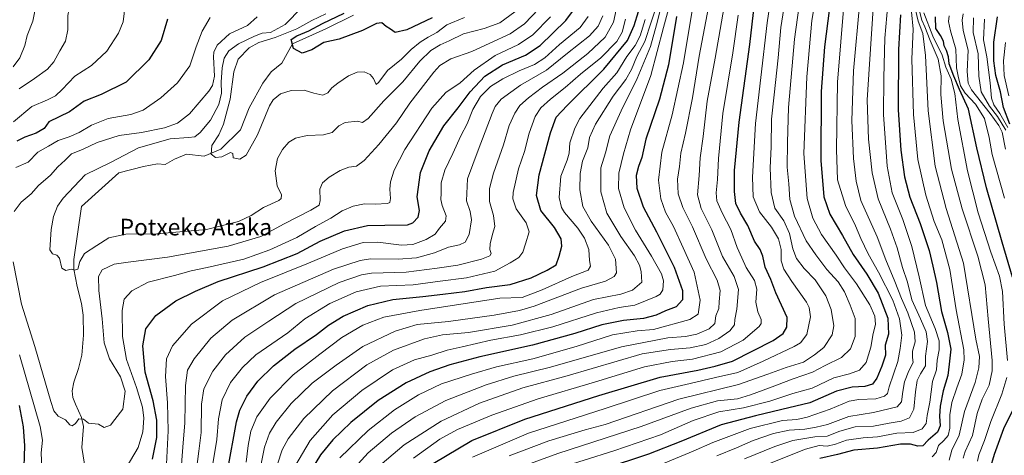
# Model space of a CAD drawing. Units: metres. Extents: x 644378 to 647835, y 4757713 to 4760099.
# Drawn here: x 646501 to 646974, y 4758886 to 4759095 of the extents above; entities that cross this region are included whole.
import ezdxf
from ezdxf.enums import TextEntityAlignment as Align

# ---------------------------------------------------------------- set-up
doc = ezdxf.new("R2010")
doc.units = ezdxf.units.M
doc.header["$MEASUREMENT"] = 0
for name, color, linetype, lineweight in [('Corriente natural lineal', 142, 'Continuous', 13), ('Curva de nivel maestra', 36, 'Continuous', 30), ('Curva de nivel normal', 36, 'Continuous', 0), ('Texto cartográfico', 19, 'Continuous', 0)]:
    doc.layers.add(name, color=color, linetype=linetype, lineweight=lineweight)
doc.styles.add('Arial', font='txt', dxfattribs={"height": 0.2})

# ---------------------------------------------------------------- blocks, each defined once
blk = doc.blocks.new('*U164')
at = {"layer": 'Curva de nivel normal', "color": 36, "linetype": 'Continuous', "lineweight": 0}
for points in [[(646499.54, 4759176.79, 910), (646508.38, 4759174.5, 910), (646512.09, 4759169.18, 910), (646516.78, 4759158.39, 910), (646520.68, 4759152.93, 910), (646522.38, 4759152.31, 910), (646521.18, 4759150.46, 910), (646520.33, 4759147.8, 910), (646520.85, 4759144.47, 910), (646522.14, 4759140.72, 910), (646522.72, 4759136.57, 910), (646523.79, 4759130.45, 910), (646525.4, 4759116.18, 910), (646525.38, 4759105.25, 910), (646523.94, 4759097.33, 910), (646523.96, 4759090.47, 910), (646522.84, 4759085.07, 910), (646520.16, 4759080.46, 910), (646517.2, 4759075.14, 910), (646514.18, 4759071.62, 910), (646507.93, 4759067.06, 910), (646500.58, 4759062.18, 910)], [(646578.22, 4758877.2, 910), (646579.29, 4758889.85, 910), (646580.13, 4758901.52, 910), (646580.47, 4758919.52, 910), (646581.53, 4758926.85, 910), (646584.64, 4758932.23, 910), (646592.72, 4758942.21, 910), (646602.99, 4758950.95, 910), (646623.32, 4758963.02, 910), (646651.72, 4758975.46, 910), (646664.46, 4758979.55, 910), (646669.42, 4758980.34, 910), (646682.84, 4758980.28, 910), (646691.52, 4758980.79, 910), (646700.32, 4758983.27, 910), (646706.99, 4758985.98, 910), (646712.32, 4758987.13, 910), (646715.01, 4758988.37, 910), (646716.96, 4758992.02, 910), (646718.08, 4758999.15, 910), (646717.4, 4759003.1, 910), (646715.57, 4759008.26, 910), (646716.17, 4759018.87, 910), (646721.18, 4759032.65, 910), (646727.94, 4759050.29, 910), (646729.4, 4759053.56, 910), (646732.32, 4759057.12, 910), (646741.66, 4759063.9, 910), (646754.04, 4759071.18, 910), (646764.14, 4759079.22, 910), (646774.84, 4759087.68, 910), (646779, 4759092.22, 910), (646781.21, 4759097.24, 910)]]:
    blk.add_polyline3d(points, dxfattribs=at)
blk = doc.blocks.new('*U165')
at = {"layer": 'Curva de nivel normal', "color": 36, "linetype": 'Continuous', "lineweight": 0}
blk.add_polyline3d([(646655.32, 4758872.72, 960), (646668.43, 4758887.04, 960), (646679.64, 4758896.6, 960), (646690.89, 4758904.31, 960), (646705.68, 4758912.19, 960), (646725.04, 4758919.83, 960), (646738.39, 4758923.86, 960), (646755.96, 4758928.32, 960), (646790.16, 4758938, 960), (646812.46, 4758942.44, 960), (646820.86, 4758943.09, 960), (646826.33, 4758944.18, 960), (646832.25, 4758946.66, 960), (646835.06, 4758949.2, 960), (646835.58, 4758952.93, 960), (646836.96, 4758956.54, 960), (646837.18, 4758959.69, 960), (646837.66, 4758965.2, 960), (646836.22, 4758970.04, 960), (646830.9, 4758980.42, 960), (646824.32, 4758995.84, 960), (646819.71, 4759005.02, 960), (646817.35, 4759011.68, 960), (646817.05, 4759018.62, 960), (646818.02, 4759024.85, 960), (646818.76, 4759031.18, 960), (646820.94, 4759040.85, 960), (646824.23, 4759057.75, 960), (646827.52, 4759077.8, 960), (646833.89, 4759111.62, 960)], dxfattribs=at)
blk = doc.blocks.new('*U170')
at = {"layer": 'Curva de nivel normal', "color": 36, "linetype": 'Continuous', "lineweight": 0}
blk.add_polyline3d([(646671.93, 4758879.18, 965), (646685.65, 4758890.85, 965), (646703.39, 4758902.22, 965), (646721.92, 4758911.01, 965), (646742.68, 4758918.32, 965), (646764.1, 4758924.06, 965), (646800.1, 4758934.72, 965), (646813.71, 4758936.78, 965), (646823.21, 4758937.49, 965), (646830.71, 4758939.2, 965), (646836.99, 4758941.99, 965), (646842.3, 4758945.74, 965), (646844.43, 4758948.6, 965), (646844.63, 4758951.16, 965), (646845.65, 4758956.19, 965), (646846.48, 4758965.55, 965), (646844.38, 4758971.86, 965), (646838.69, 4758981.52, 965), (646833.56, 4758994.3, 965), (646828.49, 4759004.54, 965), (646826.75, 4759011.14, 965), (646827.52, 4759020.39, 965), (646827.96, 4759028.92, 965), (646829.38, 4759039.13, 965), (646831.4, 4759056.26, 965), (646835.16, 4759076.9, 965), (646840.7, 4759108.36, 965)], dxfattribs=at)
blk = doc.blocks.new('*U175')
at = {"layer": 'Curva de nivel normal', "color": 36, "linetype": 'Continuous', "lineweight": 0}
blk.add_polyline3d([(646757.92, 4758879.07, 995), (646786.5, 4758887.98, 995), (646808.87, 4758895.73, 995), (646824.62, 4758902.56, 995), (646836.94, 4758906.8, 995), (646848.81, 4758908.75, 995), (646861.51, 4758911.94, 995), (646872.52, 4758915.67, 995), (646881.82, 4758918.13, 995), (646892.24, 4758923.06, 995), (646899.81, 4758925.01, 995), (646904.66, 4758926.78, 995), (646907.74, 4758930.55, 995), (646909.97, 4758937.83, 995), (646911.13, 4758944.39, 995), (646912.27, 4758948.85, 995), (646912, 4758952.85, 995), (646909.52, 4758958.22, 995), (646903.2, 4758968.31, 995), (646897.43, 4758976.08, 995), (646893.37, 4758982.15, 995), (646886.39, 4758992.01, 995), (646882.12, 4758999.89, 995), (646879.49, 4759009.35, 995), (646877.89, 4759031.07, 995), (646879.19, 4759067.89, 995), (646881.69, 4759095.06, 995), (646884.27, 4759110.4, 995)], dxfattribs=at)
blk = doc.blocks.new('*U176')
at = {"layer": 'Curva de nivel normal', "color": 36, "linetype": 'Continuous', "lineweight": 0}
blk.add_polyline3d([(646810.94, 4759108.82, 940), (646806.92, 4759092.94, 940), (646804.02, 4759082.56, 940), (646797.76, 4759067.11, 940), (646789.94, 4759051.52, 940), (646784.6, 4759039.52, 940), (646782.44, 4759031.29, 940), (646780.22, 4759024.11, 940), (646780.23, 4759012.57, 940), (646783.05, 4759002.34, 940), (646789.85, 4758991.18, 940), (646796.42, 4758981.88, 940), (646798.88, 4758977.3, 940), (646799.57, 4758974.21, 940), (646799.9, 4758969.18, 940), (646795.47, 4758965.26, 940), (646789.86, 4758963.38, 940), (646776.62, 4758960.75, 940), (646756.42, 4758953.65, 940), (646737.62, 4758948.48, 940), (646716.62, 4758944.94, 940), (646704.02, 4758943.86, 940), (646695.46, 4758941.94, 940), (646680.47, 4758936.44, 940), (646667.71, 4758929.42, 940), (646651.28, 4758916.85, 940), (646637.41, 4758903.52, 940), (646629.93, 4758893.85, 940), (646626.99, 4758888.52, 940), (646624.69, 4758881.64, 940)], dxfattribs=at)
blk = doc.blocks.new('*U177')
at = {"layer": 'Curva de nivel normal', "color": 36, "linetype": 'Continuous', "lineweight": 0}
blk.add_polyline3d([(646633.05, 4758880.54, 945), (646640.44, 4758893.06, 945), (646651.44, 4758905.4, 945), (646665.32, 4758917.08, 945), (646679.99, 4758926.94, 945), (646690.66, 4758931.83, 945), (646698.97, 4758934.11, 945), (646706.34, 4758936.38, 945), (646713.47, 4758938, 945), (646727.38, 4758941.24, 945), (646741.63, 4758943.78, 945), (646757.12, 4758947.6, 945), (646778.07, 4758954.41, 945), (646789.02, 4758957, 945), (646796.5, 4758958.06, 945), (646806.76, 4758962.22, 945), (646808.67, 4758963.35, 945), (646810.07, 4758965.44, 945), (646810.42, 4758969.73, 945), (646809.34, 4758973.14, 945), (646804.64, 4758981.69, 945), (646796.93, 4758994.18, 945), (646791.38, 4759004.85, 945), (646788.76, 4759014.18, 945), (646788.91, 4759021.6, 945), (646791.17, 4759030.8, 945), (646794.55, 4759042.41, 945), (646804.27, 4759068.51, 945), (646810.27, 4759091.62, 945), (646812.78, 4759100.52, 945)], dxfattribs=at)
blk = doc.blocks.new('*U179')
at = {"layer": 'Curva de nivel normal', "color": 36, "linetype": 'Continuous', "lineweight": 0}
blk.add_polyline3d([(646616.22, 4758878.49, 935), (646618.56, 4758889.74, 935), (646620.9, 4758896.52, 935), (646624.16, 4758901.84, 935), (646631.4, 4758910.8, 935), (646641.43, 4758920.52, 935), (646652.96, 4758929.21, 935), (646665.77, 4758938.27, 935), (646681.27, 4758945.62, 935), (646691.98, 4758948.83, 935), (646706.99, 4758950.23, 935), (646728.91, 4758953.24, 935), (646741.17, 4758955.55, 935), (646748.19, 4758957.68, 935), (646770.95, 4758966.23, 935), (646782.51, 4758969.69, 935), (646786.62, 4758971.91, 935), (646787.76, 4758973.6, 935), (646787.35, 4758980.25, 935), (646783.86, 4758986.99, 935), (646775.63, 4758998.42, 935), (646771.62, 4759005.54, 935), (646770.17, 4759013.63, 935), (646770.26, 4759021.45, 935), (646771.45, 4759027.29, 935), (646773.9, 4759033.81, 935), (646774.85, 4759038.76, 935), (646777.67, 4759045.1, 935), (646786.18, 4759058.57, 935), (646792.31, 4759066.66, 935), (646794.93, 4759071.38, 935), (646797.47, 4759077.72, 935), (646801.43, 4759084.98, 935), (646804.4, 4759094.18, 935), (646808.59, 4759106.63, 935)], dxfattribs=at)
blk = doc.blocks.new('*U183')
at = {"layer": 'Curva de nivel normal', "color": 36, "linetype": 'Continuous', "lineweight": 0}
for points in [[(646500.64, 4759146.13, 915), (646505.12, 4759130.26, 915), (646508.02, 4759111.88, 915), (646508.33, 4759100.22, 915), (646507.14, 4759094.62, 915), (646504.44, 4759087.74, 915), (646503.26, 4759082.92, 915), (646500.92, 4759077.06, 915), (646497.6, 4759072.78, 915)], [(646585.73, 4758877.85, 915), (646587.01, 4758887.85, 915), (646588.03, 4758896.85, 915), (646588.2, 4758910.52, 915), (646589.4, 4758917.85, 915), (646593.69, 4758926.37, 915), (646599.69, 4758934.26, 915), (646609.04, 4758942.63, 915), (646620.58, 4758950.43, 915), (646633.6, 4758958.82, 915), (646654.45, 4758969.06, 915), (646665.09, 4758972.7, 915), (646669.94, 4758973.45, 915), (646686.66, 4758974.02, 915), (646701.54, 4758975.95, 915), (646711.53, 4758977.39, 915), (646722.88, 4758980.16, 915), (646726.8, 4758981.76, 915), (646727.5, 4758983.01, 915), (646726.91, 4758984.85, 915), (646726.96, 4758987.52, 915), (646728.11, 4758992.27, 915), (646729.2, 4758995.88, 915), (646728.63, 4759001.15, 915), (646726.7, 4759007.9, 915), (646726.67, 4759014.2, 915), (646728.54, 4759021.5, 915), (646733.5, 4759035.28, 915), (646736.22, 4759044.52, 915), (646738.82, 4759050.43, 915), (646741.32, 4759054.15, 915), (646745.46, 4759057.84, 915), (646752.24, 4759062.96, 915), (646761.88, 4759069.67, 915), (646774, 4759079.14, 915), (646782.23, 4759086.98, 915), (646786.32, 4759094.2, 915), (646787.6, 4759100.13, 915)]]:
    blk.add_polyline3d(points, dxfattribs=at)
blk = doc.blocks.new('*U188')
at = {"layer": 'Curva de nivel normal', "color": 36, "linetype": 'Continuous', "lineweight": 0}
blk.add_polyline3d([(646718.59, 4758884.98, 980), (646745.38, 4758896.55, 980), (646782.23, 4758908.33, 980), (646808.65, 4758917.04, 980), (646823.11, 4758920.46, 980), (646835.32, 4758923.24, 980), (646846.14, 4758925.63, 980), (646858.26, 4758931.13, 980), (646873.17, 4758938.17, 980), (646876.24, 4758940.02, 980), (646879.34, 4758943.95, 980), (646881.08, 4758952.48, 980), (646880.39, 4758957.01, 980), (646879.05, 4758959.53, 980), (646872.07, 4758969.41, 980), (646868.28, 4758975.48, 980), (646866.98, 4758979.38, 980), (646866.9, 4758984.81, 980), (646865.69, 4758989.96, 980), (646862.28, 4758995.64, 980), (646856.47, 4759002.92, 980), (646853.45, 4759010.17, 980), (646853.18, 4759019.7, 980), (646854.66, 4759045.52, 980), (646857.2, 4759067.51, 980), (646860.16, 4759093.87, 980), (646862.5, 4759109.18, 980)], dxfattribs=at)
blk = doc.blocks.new('*U194')
at = {"layer": 'Curva de nivel normal', "color": 36, "linetype": 'Continuous', "lineweight": 0}
for points in [[(646497.37, 4759185.5, 905), (646505.05, 4759185.92, 905), (646518.83, 4759187.9, 905), (646522.02, 4759187.61, 905), (646525.91, 4759184.8, 905), (646529.84, 4759176.97, 905), (646533.12, 4759166.4, 905), (646541.23, 4759142.74, 905), (646545.12, 4759129.86, 905), (646548.65, 4759117.9, 905), (646550.4, 4759107.88, 905), (646551.06, 4759098.43, 905), (646550.6, 4759094.31, 905), (646548.3, 4759088.86, 905), (646542.76, 4759080.28, 905), (646535.39, 4759073.34, 905), (646527.36, 4759068.18, 905), (646521.26, 4759061.85, 905), (646518.09, 4759058.84, 905), (646514.2, 4759056.83, 905), (646506.66, 4759053.56, 905), (646497.84, 4759046.2, 905)], [(646571.37, 4758881.66, 905), (646572.16, 4758897.57, 905), (646571.84, 4758911.18, 905), (646570.87, 4758923.85, 905), (646571.34, 4758932.26, 905), (646574.26, 4758938.5, 905), (646583.49, 4758948.93, 905), (646598.38, 4758960.14, 905), (646616.63, 4758969, 905), (646639.74, 4758978.31, 905), (646656.09, 4758985.19, 905), (646665.99, 4758988.26, 905), (646672.94, 4758988.43, 905), (646684.46, 4758986.98, 905), (646689.89, 4758987.26, 905), (646696.31, 4758989.74, 905), (646700.53, 4758992.2, 905), (646702.67, 4758995.06, 905), (646705.47, 4758998.42, 905), (646705.86, 4759001.12, 905), (646703.97, 4759006.08, 905), (646703.35, 4759008.95, 905), (646703.43, 4759011.91, 905), (646703.38, 4759016.91, 905), (646705.18, 4759023.02, 905), (646709.03, 4759031.06, 905), (646712.84, 4759039.5, 905), (646715.9, 4759045.34, 905), (646718.68, 4759052.16, 905), (646722.44, 4759058.52, 905), (646727.13, 4759063.22, 905), (646733.03, 4759066.97, 905), (646740.92, 4759070.81, 905), (646748.32, 4759073.88, 905), (646753.36, 4759077.02, 905), (646760.34, 4759083.43, 905), (646770.31, 4759091.68, 905), (646774.18, 4759096.85, 905)]]:
    blk.add_polyline3d(points, dxfattribs=at)
blk = doc.blocks.new('*U197')
at = {"layer": 'Curva de nivel normal', "color": 36, "linetype": 'Continuous', "lineweight": 0}
blk.add_polyline3d([(646690.2, 4758884.52, 970), (646702.8, 4758893.59, 970), (646711.28, 4758898.21, 970), (646727.88, 4758905.18, 970), (646750.16, 4758913.02, 970), (646777.24, 4758920.99, 970), (646801.24, 4758928.38, 970), (646814.44, 4758931.01, 970), (646824.32, 4758932.12, 970), (646837.95, 4758935.68, 970), (646848.63, 4758941.28, 970), (646856.31, 4758947.85, 970), (646857.34, 4758949.23, 970), (646857.36, 4758951.18, 970), (646855.66, 4758954.85, 970), (646854.77, 4758959.52, 970), (646855.15, 4758965.86, 970), (646854.14, 4758969.89, 970), (646850.07, 4758976.19, 970), (646847.94, 4758980.85, 970), (646845.8, 4758985.86, 970), (646842.69, 4758994.54, 970), (646838.53, 4759002.52, 970), (646836.02, 4759008.25, 970), (646835.64, 4759012.06, 970), (646836.39, 4759018.59, 970), (646836.76, 4759028.62, 970), (646838.94, 4759050.21, 970), (646843.71, 4759079.38, 970), (646846.19, 4759097.52, 970)], dxfattribs=at)
blk = doc.blocks.new('*U199')
at = {"layer": 'Curva de nivel normal', "color": 36, "linetype": 'Continuous', "lineweight": 0}
blk.add_polyline3d([(646810.32, 4758881.93, 1005), (646824.66, 4758887.9, 1005), (646833.99, 4758892.1, 1005), (646852.04, 4758898.79, 1005), (646867.54, 4758902.56, 1005), (646874.49, 4758903.12, 1005), (646879.44, 4758904.19, 1005), (646890.44, 4758908.06, 1005), (646899.66, 4758911.91, 1005), (646904.23, 4758912.79, 1005), (646912.51, 4758913.04, 1005), (646916.55, 4758914.36, 1005), (646918.02, 4758915.68, 1005), (646918.87, 4758918.85, 1005), (646923.01, 4758931.02, 1005), (646924.15, 4758937.25, 1005), (646924.91, 4758943.62, 1005), (646923.84, 4758951.59, 1005), (646920.61, 4758960.49, 1005), (646913.73, 4758974.02, 1005), (646908.8, 4758982.8, 1005), (646905.25, 4758990.11, 1005), (646902.67, 4758996.2, 1005), (646897.8, 4759006, 1005), (646893.99, 4759018.4, 1005), (646893.53, 4759032.9, 1005), (646894.01, 4759065.41, 1005), (646897.29, 4759104.15, 1005)], dxfattribs=at)
blk = doc.blocks.new('*U201')
at = {"layer": 'Curva de nivel normal', "color": 36, "linetype": 'Continuous', "lineweight": 0}
blk.add_polyline3d([(646592.9, 4758876.91, 920), (646595.53, 4758893.54, 920), (646596.35, 4758903.36, 920), (646598.12, 4758912.52, 920), (646602.24, 4758920.85, 920), (646607.89, 4758928.18, 920), (646614.28, 4758934.18, 920), (646629.68, 4758944.85, 920), (646637.97, 4758951.46, 920), (646649.99, 4758958.83, 920), (646662.66, 4758964.56, 920), (646674.32, 4758967.21, 920), (646689.99, 4758967.85, 920), (646702.99, 4758969.58, 920), (646715.66, 4758971.16, 920), (646729.32, 4758974.44, 920), (646736.68, 4758978.44, 920), (646740.75, 4758980.96, 920), (646742.78, 4758983.61, 920), (646743.94, 4758987.51, 920), (646745.7, 4758993.4, 920), (646744.37, 4758997.69, 920), (646739.56, 4759004.36, 920), (646737.98, 4759009.25, 920), (646738.04, 4759012.28, 920), (646740.62, 4759023.66, 920), (646743.44, 4759031.94, 920), (646745.74, 4759040.8, 920), (646748.71, 4759048.9, 920), (646751.3, 4759053.03, 920), (646755.99, 4759057.18, 920), (646763.09, 4759062.85, 920), (646770.48, 4759069.18, 920), (646780.26, 4759077.03, 920), (646787.87, 4759084.9, 920), (646790.54, 4759089.36, 920), (646792.01, 4759095.58, 920)], dxfattribs=at)
blk = doc.blocks.new('*U205')
at = {"layer": 'Curva de nivel normal', "color": 36, "linetype": 'Continuous', "lineweight": 0}
for points in [[(646592.34, 4759096.52, 895), (646588.47, 4759089.9, 895), (646585.58, 4759082.36, 895), (646582.58, 4759073.17, 895), (646576.7, 4759064.94, 895), (646568.66, 4759057.79, 895), (646560.16, 4759051.94, 895), (646554.23, 4759049.78, 895), (646543.38, 4759047.9, 895), (646535.27, 4759044.72, 895), (646529.34, 4759041.18, 895), (646524.66, 4759039.07, 895), (646519.32, 4759037.26, 895), (646514.66, 4759034.59, 895), (646509.49, 4759031.72, 895), (646504.84, 4759026.85, 895), (646499.03, 4759024.24, 895)], [(646500.64, 4758934.22, 895), (646510.66, 4758899.69, 895), (646511.8, 4758893.22, 895), (646511.15, 4758887.01, 895), (646511.47, 4758879.85, 895)], [(646551.98, 4758879.85, 895), (646557.79, 4758889.67, 895), (646559.95, 4758897.11, 895), (646560.44, 4758903.79, 895), (646559.84, 4758909.04, 895), (646556.97, 4758918.5, 895), (646552.1, 4758931.96, 895), (646550.23, 4758943.09, 895), (646550.02, 4758955.6, 895), (646551.1, 4758960.99, 895), (646554.7, 4758964.92, 895), (646562.51, 4758969.07, 895), (646575.32, 4758972.37, 895), (646583.32, 4758974.65, 895), (646590.99, 4758976.16, 895), (646608.54, 4758980.21, 895), (646621.14, 4758984.68, 895), (646634.05, 4758990.66, 895), (646643, 4758995.92, 895), (646650.46, 4758999.9, 895), (646655.85, 4759003.4, 895), (646661.12, 4759005.76, 895), (646666.66, 4759006.78, 895), (646671.66, 4759006.59, 895), (646677.72, 4759007, 895), (646678.73, 4759007.51, 895), (646679.17, 4759009.41, 895), (646678.75, 4759013.89, 895), (646679.17, 4759017.44, 895), (646680.89, 4759022.94, 895), (646686.02, 4759032.88, 895), (646698.92, 4759052.84, 895), (646705.7, 4759060.42, 895), (646712.56, 4759064.99, 895), (646719.28, 4759071.1, 895), (646729.4, 4759078.12, 895), (646740.6, 4759083.46, 895), (646747.6, 4759088.1, 895), (646756.08, 4759096.84, 895)]]:
    blk.add_polyline3d(points, dxfattribs=at)
blk = doc.blocks.new('*U206')
at = {"layer": 'Curva de nivel normal', "color": 36, "linetype": 'Continuous', "lineweight": 0}
blk.add_polyline3d([(646636.52, 4759101.23, 885), (646628.51, 4759093.05, 885), (646621.35, 4759089.22, 885), (646617.42, 4759088.84, 885), (646613.68, 4759087.54, 885), (646605.99, 4759083.7, 885), (646601.32, 4759080.38, 885), (646599.16, 4759076.9, 885), (646598.1, 4759072.21, 885), (646597.67, 4759065.37, 885), (646597.82, 4759059.99, 885), (646596.48, 4759054.59, 885), (646592.52, 4759047.12, 885), (646587.62, 4759041.07, 885), (646584.99, 4759039.09, 885), (646581.94, 4759038.72, 885), (646573.13, 4759038.06, 885), (646557.94, 4759033.78, 885), (646544.54, 4759026.78, 885), (646532.26, 4759020.77, 885), (646521.71, 4759009.58, 885), (646518.99, 4759005.75, 885), (646517.1, 4759000.73, 885), (646515.87, 4758994.52, 885), (646515.29, 4758984.73, 885), (646516.62, 4758982.72, 885), (646518.7, 4758982.18, 885), (646519.88, 4758980.64, 885), (646521.07, 4758975.93, 885), (646522.93, 4758974.79, 885), (646525.59, 4758975.45, 885), (646527.16, 4758974.97, 885), (646528.74, 4758975.42, 885), (646529.66, 4758979.14, 885), (646531.97, 4758982.93, 885), (646537.9, 4758986.85, 885), (646543.73, 4758990.49, 885), (646551.79, 4758992.26, 885), (646566.72, 4758992.44, 885), (646590.66, 4758994.47, 885), (646606.06, 4758998.37, 885), (646612.13, 4759001.23, 885), (646618.01, 4759005.01, 885), (646625.4, 4759008.41, 885), (646626.56, 4759009.31, 885), (646626.68, 4759011.14, 885), (646624.67, 4759015.55, 885), (646623.64, 4759022.64, 885), (646624.83, 4759028.58, 885), (646627.18, 4759032.99, 885), (646630.26, 4759036.48, 885), (646633.43, 4759038.43, 885), (646638.97, 4759039.76, 885), (646646.85, 4759039.98, 885), (646651.06, 4759041.07, 885), (646654.26, 4759044.34, 885), (646657.22, 4759045.98, 885), (646663.22, 4759046.65, 885), (646665.61, 4759046.02, 885), (646668.29, 4759047.87, 885), (646675.94, 4759056.4, 885), (646685.07, 4759065.52, 885), (646693.16, 4759075.52, 885), (646698.42, 4759080.62, 885), (646702.9, 4759083.26, 885), (646707.37, 4759085.28, 885), (646714.16, 4759088.56, 885), (646724.13, 4759091.11, 885), (646731.7, 4759093.92, 885), (646738.85, 4759099.2, 885)], dxfattribs=at)
blk = doc.blocks.new('*U207')
at = {"layer": 'Curva de nivel normal', "color": 36, "linetype": 'Continuous', "lineweight": 0}
blk.add_polyline3d([(646739.34, 4758879.32, 990), (646759.49, 4758886.69, 990), (646799.66, 4758899.69, 990), (646823.59, 4758908.62, 990), (646836.39, 4758912.02, 990), (646845.95, 4758913.04, 990), (646852.11, 4758915.02, 990), (646861.35, 4758918.3, 990), (646872.66, 4758922.6, 990), (646882.02, 4758925.8, 990), (646888.11, 4758929, 990), (646895.91, 4758932.85, 990), (646900.19, 4758937.07, 990), (646902.54, 4758943, 990), (646902.48, 4758951.63, 990), (646900.02, 4758958.15, 990), (646897.36, 4758964.56, 990), (646894.34, 4758969.23, 990), (646888.92, 4758975.18, 990), (646883.64, 4758982.26, 990), (646878.94, 4758989.06, 990), (646873.36, 4759000.88, 990), (646871.08, 4759008.94, 990), (646870.53, 4759016.39, 990), (646869.75, 4759024.4, 990), (646870.02, 4759036.37, 990), (646870.46, 4759053.11, 990), (646873.3, 4759086.03, 990), (646875.52, 4759102.28, 990)], dxfattribs=at)
blk = doc.blocks.new('*U208')
at = {"layer": 'Curva de nivel normal', "color": 36, "linetype": 'Continuous', "lineweight": 0}
blk.add_polyline3d([(646654.8, 4758884.64, 955), (646668.32, 4758897.76, 955), (646680.99, 4758907.74, 955), (646692.56, 4758915.03, 955), (646703.64, 4758920.27, 955), (646717.99, 4758924.85, 955), (646730.08, 4758928.41, 955), (646747.59, 4758932.22, 955), (646768.32, 4758938.27, 955), (646785.85, 4758943.81, 955), (646797.62, 4758945.78, 955), (646805.58, 4758946.31, 955), (646822.99, 4758951.26, 955), (646826.98, 4758953.77, 955), (646828.02, 4758960.55, 955), (646825.08, 4758973.96, 955), (646819.86, 4758985.64, 955), (646815.11, 4758995.97, 955), (646811.35, 4759002.89, 955), (646809.06, 4759009.29, 955), (646807.98, 4759018.24, 955), (646809.48, 4759031.61, 955), (646814.57, 4759049.63, 955), (646819.9, 4759074.64, 955), (646825.39, 4759107.73, 955)], dxfattribs=at)
blk = doc.blocks.new('*U211')
at = {"layer": 'Curva de nivel normal', "color": 36, "linetype": 'Continuous', "lineweight": 0}
blk.add_polyline3d([(646647.99, 4759098.23, 880), (646641.32, 4759094.95, 880), (646633.99, 4759090.99, 880), (646623.66, 4759086.76, 880), (646615.8, 4759084.39, 880), (646611.22, 4759081.9, 880), (646605.93, 4759076.44, 880), (646603.7, 4759070.33, 880), (646601.99, 4759057.18, 880), (646598.85, 4759045.19, 880), (646596.57, 4759039.98, 880), (646593.2, 4759034.93, 880), (646592.8, 4759030.77, 880), (646594.97, 4759029.16, 880), (646598, 4759029.44, 880), (646602.18, 4759031.54, 880), (646603.34, 4759031.1, 880), (646603.51, 4759028.92, 880), (646606.59, 4759028.28, 880), (646609.7, 4759030.24, 880), (646615.15, 4759040.04, 880), (646620.92, 4759054, 880), (646622.74, 4759056.87, 880), (646626.2, 4759059.73, 880), (646631.4, 4759061.33, 880), (646637.59, 4759061.55, 880), (646642.25, 4759060.09, 880), (646646.51, 4759059.15, 880), (646648.98, 4759060.27, 880), (646650.96, 4759062.64, 880), (646653.72, 4759064.88, 880), (646658.95, 4759068.37, 880), (646663, 4759070.17, 880), (646666.46, 4759070.25, 880), (646669.24, 4759069.1, 880), (646670.94, 4759067.05, 880), (646672.2, 4759064.21, 880), (646673.52, 4759065.37, 880), (646677.66, 4759070.96, 880), (646684.32, 4759076.45, 880), (646689.07, 4759081.02, 880), (646693.3, 4759084.62, 880), (646697.16, 4759087.04, 880), (646701.4, 4759089.23, 880), (646706.2, 4759092.84, 880), (646714.66, 4759096.45, 880)], dxfattribs=at)
blk = doc.blocks.new('*U216')
at = {"layer": 'Curva de nivel normal', "color": 36, "linetype": 'Continuous', "lineweight": 0}
blk.add_polyline3d([(646858.06, 4758880.72, 1020), (646878.6, 4758888.78, 1020), (646885.12, 4758890.52, 1020), (646888.96, 4758890.32, 1020), (646893.09, 4758891.26, 1020), (646898.39, 4758893.23, 1020), (646906.32, 4758894.31, 1020), (646913.26, 4758894.77, 1020), (646922.56, 4758896.46, 1020), (646930.32, 4758896.85, 1020), (646934.65, 4758898.58, 1020), (646936.63, 4758901.14, 1020), (646937.19, 4758905.09, 1020), (646938.36, 4758911.48, 1020), (646939.72, 4758921.42, 1020), (646941.54, 4758926.96, 1020), (646941.96, 4758931.64, 1020), (646942.84, 4758936.63, 1020), (646942.94, 4758940.97, 1020), (646940.97, 4758946.79, 1020), (646936.36, 4758957.88, 1020), (646933.26, 4758971.66, 1020), (646929.72, 4758986.27, 1020), (646925.35, 4758999.26, 1020), (646920.26, 4759012.16, 1020), (646917.84, 4759024.93, 1020), (646916.05, 4759049.76, 1020), (646916.32, 4759067.5, 1020), (646916.84, 4759086.43, 1020), (646918.17, 4759102.85, 1020)], dxfattribs=at)
blk = doc.blocks.new('*U217')
at = {"layer": 'Curva de nivel normal', "color": 36, "linetype": 'Continuous', "lineweight": 0}
blk.add_polyline3d([(646609.66, 4758882.6, 930), (646610.67, 4758890.53, 930), (646611.92, 4758897.45, 930), (646614.78, 4758904.42, 930), (646621.22, 4758913.38, 930), (646632.25, 4758924.52, 930), (646645.14, 4758934.52, 930), (646655.76, 4758942.52, 930), (646665.75, 4758948.43, 930), (646675.82, 4758952.26, 930), (646693.16, 4758955.54, 930), (646731.63, 4758961.49, 930), (646742.44, 4758961.73, 930), (646752.06, 4758965.52, 930), (646766.32, 4758971.85, 930), (646774.1, 4758974.85, 930), (646775.24, 4758976.85, 930), (646774.76, 4758979.52, 930), (646774.5, 4758984.85, 930), (646772.42, 4758990.38, 930), (646769.09, 4758995.06, 930), (646762.69, 4759002.73, 930), (646761.34, 4759005.05, 930), (646760.24, 4759009.94, 930), (646760.96, 4759020.18, 930), (646763.97, 4759027.87, 930), (646764.94, 4759031.27, 930), (646765.29, 4759036.2, 930), (646767.66, 4759043.2, 930), (646770.17, 4759047.85, 930), (646781.36, 4759062.52, 930), (646787.91, 4759069.81, 930), (646792.8, 4759077.72, 930), (646796.71, 4759082.99, 930), (646799.2, 4759087.62, 930), (646801.48, 4759095.44, 930)], dxfattribs=at)
blk = doc.blocks.new('*U218')
at = {"layer": 'Curva de nivel normal', "color": 36, "linetype": 'Continuous', "lineweight": 0}
blk.add_polyline3d([(646736.16, 4758885.6, 985), (646755.16, 4758892.9, 985), (646772.66, 4758898.14, 985), (646782.32, 4758900.64, 985), (646817.7, 4758912.88, 985), (646846.34, 4758919.95, 985), (646860.57, 4758924.97, 985), (646869.26, 4758928.09, 985), (646877.73, 4758930.74, 985), (646883, 4758934.17, 985), (646887.48, 4758937.78, 985), (646891.49, 4758943.85, 985), (646892.24, 4758948.18, 985), (646890.92, 4758956.04, 985), (646888.34, 4758962.62, 985), (646883.2, 4758970.25, 985), (646878.05, 4758975.77, 985), (646874.28, 4758980.57, 985), (646872.48, 4758985.2, 985), (646870.97, 4758992.5, 985), (646868.14, 4758998.62, 985), (646863.94, 4759004.78, 985), (646862.09, 4759012.26, 985), (646861.65, 4759024.14, 985), (646862.08, 4759034.26, 985), (646862.33, 4759047.52, 985), (646863.62, 4759059.18, 985), (646865.45, 4759077.06, 985), (646866.71, 4759091.67, 985), (646869.38, 4759108.06, 985)], dxfattribs=at)
blk = doc.blocks.new('*U219')
at = {"layer": 'Curva de nivel normal', "color": 36, "linetype": 'Continuous', "lineweight": 0}
blk.add_polyline3d([(646849.22, 4758884.12, 1015), (646863.88, 4758890.16, 1015), (646872.47, 4758892.94, 1015), (646883.14, 4758894.78, 1015), (646888.99, 4758895.14, 1015), (646895.19, 4758897.49, 1015), (646902.58, 4758899.56, 1015), (646911.31, 4758899.96, 1015), (646918.77, 4758901.36, 1015), (646924.66, 4758902.26, 1015), (646928.65, 4758903.84, 1015), (646930.72, 4758908.03, 1015), (646931.51, 4758916.37, 1015), (646932.36, 4758921.81, 1015), (646933.86, 4758925.07, 1015), (646936.3, 4758928.85, 1015), (646936.38, 4758933.62, 1015), (646937.21, 4758940.6, 1015), (646936.61, 4758945.29, 1015), (646933.94, 4758951.52, 1015), (646929.8, 4758960.65, 1015), (646927.6, 4758969.1, 1015), (646925.28, 4758976.14, 1015), (646922.66, 4758985.63, 1015), (646919.41, 4758994.7, 1015), (646913.51, 4759009.21, 1015), (646910.62, 4759021.77, 1015), (646908.95, 4759037.85, 1015), (646908.28, 4759056.85, 1015), (646909.33, 4759073.95, 1015), (646911.36, 4759103.24, 1015)], dxfattribs=at)
blk = doc.blocks.new('*U221')
at = {"layer": 'Curva de nivel normal', "color": 36, "linetype": 'Continuous', "lineweight": 0}
for points in [[(646614.97, 4759096.72, 890), (646610.35, 4759092.66, 890), (646601.75, 4759088.55, 890), (646595.73, 4759083.13, 890), (646594.14, 4759079.77, 890), (646593.97, 4759077.51, 890), (646594.54, 4759068.22, 890), (646593.5, 4759063.73, 890), (646591.73, 4759061.08, 890), (646582.42, 4759050.15, 890), (646576.76, 4759045.58, 890), (646570.42, 4759043.37, 890), (646559.43, 4759041.12, 890), (646548.66, 4759039.63, 890), (646537.99, 4759036.35, 890), (646530.99, 4759033.01, 890), (646525.66, 4759030.82, 890), (646522.63, 4759027.79, 890), (646519.14, 4759024.66, 890), (646515.65, 4759020.6, 890), (646509.91, 4759015.68, 890), (646506.32, 4759011.67, 890), (646501.55, 4759007.63, 890), (646498.22, 4759003.18, 890)], [(646497.72, 4758978.99, 890), (646501.69, 4758958.55, 890), (646508.17, 4758938.23, 890), (646515.76, 4758911.77, 890), (646517.27, 4758907.32, 890), (646519.31, 4758904.7, 890), (646522.85, 4758902.92, 890), (646524.85, 4758900.58, 890), (646526.01, 4758899.97, 890), (646527.62, 4758901.16, 890), (646529.24, 4758903.34, 890), (646531.5, 4758903.18, 890), (646533.9, 4758901.34, 890), (646538.78, 4758900.88, 890), (646541.44, 4758899.27, 890), (646544.46, 4758900.4, 890), (646546.57, 4758903.09, 890), (646550.36, 4758908, 890), (646551.48, 4758916.8, 890), (646549.25, 4758923.68, 890), (646543.93, 4758932.26, 890), (646541.4, 4758939.98, 890), (646540.43, 4758951.54, 890), (646538.88, 4758965.1, 890), (646538.65, 4758971.85, 890), (646540.51, 4758975.04, 890), (646546.31, 4758977.88, 890), (646553, 4758978.71, 890), (646571.92, 4758981.1, 890), (646601.06, 4758986.47, 890), (646616.67, 4758991.09, 890), (646628.02, 4758997.16, 890), (646640.78, 4759003.74, 890), (646644.78, 4759006.19, 890), (646645.34, 4759008.43, 890), (646645.16, 4759013.82, 890), (646646.43, 4759016.9, 890), (646649.58, 4759019.57, 890), (646654.87, 4759022.82, 890), (646659.04, 4759024.53, 890), (646662.76, 4759024.94, 890), (646666.4, 4759027.74, 890), (646673.43, 4759035.32, 890), (646681.92, 4759045.8, 890), (646688.43, 4759055.18, 890), (646699.89, 4759070.16, 890), (646702.87, 4759073.32, 890), (646708.07, 4759076.6, 890), (646718.16, 4759080.1, 890), (646726.79, 4759084.07, 890), (646736.58, 4759088.64, 890), (646743.46, 4759093.32, 890), (646750.43, 4759100.55, 890)]]:
    blk.add_polyline3d(points, dxfattribs=at)
blk = doc.blocks.new('*U222')
at = {"layer": 'Curva de nivel maestra', "color": 36, "linetype": 'Continuous', "lineweight": 30}
blk.add_polyline3d([(646699.56, 4758881.93, 975), (646718.21, 4758892.97, 975), (646743.7, 4758903.28, 975), (646779.29, 4758914.58, 975), (646808.74, 4758923.5, 975), (646826.83, 4758926.75, 975), (646835.16, 4758928.71, 975), (646843.45, 4758931.22, 975), (646863.11, 4758941.09, 975), (646867.9, 4758944.52, 975), (646869.63, 4758947.52, 975), (646869.73, 4758952.18, 975), (646864.28, 4758964.08, 975), (646861.97, 4758970.38, 975), (646859.21, 4758976.4, 975), (646858.14, 4758981.62, 975), (646856.88, 4758984.9, 975), (646854.12, 4758988.93, 975), (646850.93, 4758996.41, 975), (646847.33, 4759002.34, 975), (646845.15, 4759006.96, 975), (646844.42, 4759012.74, 975), (646844.54, 4759022.9, 975), (646846.77, 4759046.12, 975), (646851.82, 4759083.5, 975), (646854.14, 4759103.04, 975)], dxfattribs=at)
blk = doc.blocks.new('*U225')
at = {"layer": 'Curva de nivel maestra', "color": 36, "linetype": 'Continuous', "lineweight": 30}
blk.add_polyline3d([(646890.98, 4759107.52, 1000), (646887.68, 4759082.37, 1000), (646886.16, 4759060.92, 1000), (646885.93, 4759027.7, 1000), (646887.49, 4759010.18, 1000), (646890.38, 4759001.87, 1000), (646896.45, 4758991.57, 1000), (646901.56, 4758982.42, 1000), (646908.14, 4758972.95, 1000), (646913.49, 4758963.81, 1000), (646918.18, 4758951.82, 1000), (646918.55, 4758944.2, 1000), (646916.94, 4758938.85, 1000), (646917.01, 4758934.02, 1000), (646915.25, 4758928.71, 1000), (646912.97, 4758923.03, 1000), (646910.77, 4758920.14, 1000), (646907.1, 4758919.03, 1000), (646901.1, 4758918.7, 1000), (646893.57, 4758916.7, 1000), (646880.65, 4758911.18, 1000), (646867.29, 4758907.87, 1000), (646854.52, 4758904.85, 1000), (646838.04, 4758900.54, 1000), (646818.67, 4758892.5, 1000), (646803.06, 4758886.36, 1000), (646781.34, 4758879.15, 1000)], dxfattribs=at)
blk = doc.blocks.new('*U228')
at = {"layer": 'Curva de nivel maestra', "color": 36, "linetype": 'Continuous', "lineweight": 30}
blk.add_polyline3d([(646924.29, 4759097.78, 1025), (646923.32, 4759081.02, 1025), (646923.19, 4759052.01, 1025), (646924.38, 4759032.7, 1025), (646926.23, 4759019.73, 1025), (646928.81, 4759009.99, 1025), (646933.74, 4758997.42, 1025), (646938.15, 4758984.33, 1025), (646939.86, 4758976.85, 1025), (646941.57, 4758968.98, 1025), (646943.95, 4758955.02, 1025), (646946.93, 4758944.98, 1025), (646948.43, 4758936.92, 1025), (646947.65, 4758929.72, 1025), (646947.11, 4758924.23, 1025), (646944.84, 4758916.85, 1025), (646943.42, 4758909.52, 1025), (646943.12, 4758904.63, 1025), (646943.42, 4758900.07, 1025), (646942.1, 4758897.07, 1025), (646937.65, 4758893.16, 1025), (646934.99, 4758890.51, 1025), (646932.66, 4758890.24, 1025), (646929.13, 4758891.24, 1025), (646924.26, 4758891.19, 1025), (646913.25, 4758889.31, 1025), (646901.88, 4758888.29, 1025), (646893.95, 4758886.26, 1025), (646885.51, 4758884.37, 1025)], dxfattribs=at)
blk = doc.blocks.new('*U230')
at = {"layer": 'Curva de nivel maestra', "color": 36, "linetype": 'Continuous', "lineweight": 30}
for points in [[(646571.88, 4759095.62, 900), (646568.8, 4759085.4, 900), (646562.97, 4759076.04, 900), (646552.01, 4759065.34, 900), (646540, 4759059.43, 900), (646531.75, 4759056.15, 900), (646524.76, 4759051.08, 900), (646514.82, 4759046.24, 900), (646512.61, 4759043.13, 900), (646508.66, 4759040.74, 900), (646503.32, 4759038.9, 900), (646499.44, 4759036.89, 900)], [(646500.5, 4758909.84, 900), (646502.44, 4758899.52, 900), (646503.09, 4758890.48, 900), (646502.64, 4758875.39, 900), (646501.07, 4758868.82, 900), (646498.73, 4758865.18, 900)], [(646564.63, 4758884.07, 900), (646566.73, 4758894.42, 900), (646566.8, 4758902.85, 900), (646564.93, 4758912.07, 900), (646561.09, 4758925.86, 900), (646560, 4758938.53, 900), (646561.42, 4758946.63, 900), (646566.2, 4758953.18, 900), (646575.94, 4758960.18, 900), (646585.31, 4758964.85, 900), (646596.23, 4758969.52, 900), (646617.94, 4758976.55, 900), (646634.15, 4758982.99, 900), (646645.35, 4758988.8, 900), (646657, 4758993.82, 900), (646667.99, 4758996.33, 900), (646676.32, 4758996.6, 900), (646687.32, 4758996.71, 900), (646689.81, 4758997.72, 900), (646692.42, 4759000.43, 900), (646693.06, 4759003.56, 900), (646691.85, 4759010.25, 900), (646693.47, 4759021.94, 900), (646697.69, 4759032.24, 900), (646704.8, 4759044.36, 900), (646711.56, 4759052.92, 900), (646717.39, 4759060.69, 900), (646724.5, 4759068.28, 900), (646732.96, 4759073.75, 900), (646744, 4759078.28, 900), (646751.1, 4759083.02, 900), (646763.46, 4759094.97, 900), (646768.93, 4759102.48, 900)]]:
    blk.add_polyline3d(points, dxfattribs=at)
blk = doc.blocks.new('*U231')
at = {"layer": 'Curva de nivel maestra', "color": 36, "linetype": 'Continuous', "lineweight": 30}
blk.add_polyline3d([(646699.12, 4759096.32, 875), (646686.92, 4759090.44, 875), (646681.26, 4759089.19, 875), (646679.07, 4759090.76, 875), (646677.02, 4759092.11, 875), (646674.99, 4759093.87, 875), (646672.32, 4759093.55, 875), (646665.67, 4759090.17, 875), (646654.39, 4759085.95, 875), (646647.01, 4759084.48, 875), (646641.28, 4759080.88, 875), (646636.61, 4759079.26, 875), (646632.41, 4759081.48, 875), (646631.41, 4759085.91, 875), (646634.08, 4759087.64, 875), (646639.85, 4759090.06, 875), (646646.35, 4759093.48, 875), (646656.8, 4759098.54, 875)], dxfattribs=at)
blk = doc.blocks.new('*U235')
at = {"layer": 'Curva de nivel maestra', "color": 36, "linetype": 'Continuous', "lineweight": 30}
blk.add_polyline3d([(646600.76, 4758878.31, 925), (646605.09, 4758902.02, 925), (646606.69, 4758907.61, 925), (646610, 4758914.39, 925), (646615.37, 4758921.5, 925), (646622.84, 4758928.98, 925), (646633.16, 4758937, 925), (646643.47, 4758943.98, 925), (646649.28, 4758948.47, 925), (646656.27, 4758952.78, 925), (646668.12, 4758957.93, 925), (646680.16, 4758960.77, 925), (646694.66, 4758962.2, 925), (646704.32, 4758963.45, 925), (646714.77, 4758964.68, 925), (646725.32, 4758966.55, 925), (646736.66, 4758968.08, 925), (646746.66, 4758971.18, 925), (646754.41, 4758974.98, 925), (646758.79, 4758977.43, 925), (646760.11, 4758981.73, 925), (646761.52, 4758986.43, 925), (646761.22, 4758989.93, 925), (646757.91, 4758995.43, 925), (646751.42, 4759003.62, 925), (646749.22, 4759010.78, 925), (646750.58, 4759020.79, 925), (646756.01, 4759040.92, 925), (646758.76, 4759048.52, 925), (646764.07, 4759054.18, 925), (646781.66, 4759071.52, 925), (646792.97, 4759085.42, 925), (646796.32, 4759092.61, 925), (646798.3, 4759099.38, 925)], dxfattribs=at)
blk = doc.blocks.new('*U236')
at = {"layer": 'Curva de nivel maestra', "color": 36, "linetype": 'Continuous', "lineweight": 30}
blk.add_polyline3d([(646816.64, 4759096.99, 950), (646812.75, 4759073.63, 950), (646808.43, 4759057.15, 950), (646801.86, 4759037.92, 950), (646799.89, 4759029.18, 950), (646798.26, 4759024.85, 950), (646797.19, 4759020.53, 950), (646797.57, 4759014.43, 950), (646800.5, 4759005.46, 950), (646806.97, 4758993.33, 950), (646815.42, 4758976.36, 950), (646819.46, 4758965.22, 950), (646819.52, 4758960.69, 950), (646816.44, 4758957.28, 950), (646811.31, 4758955.29, 950), (646806.75, 4758953.29, 950), (646800.7, 4758951.64, 950), (646791.08, 4758950.73, 950), (646780.66, 4758948.64, 950), (646767.65, 4758944.43, 950), (646747.29, 4758938.8, 950), (646721.98, 4758933.3, 950), (646707.58, 4758929.43, 950), (646698.02, 4758926.04, 950), (646686.62, 4758920.77, 950), (646673.16, 4758912.3, 950), (646660.03, 4758901.73, 950), (646651.32, 4758893.26, 950), (646645.48, 4758886.08, 950), (646640.93, 4758878.66, 950)], dxfattribs=at)

msp = doc.modelspace()

# ---------------------------------------------------------------- linework, layer by layer
at = {"layer": 'Corriente natural lineal', "color": 142, "linetype": 'Continuous', "lineweight": 13}
msp.add_polyline3d([(646532.47, 4758878.56, 892.04), (646530.76, 4758889.69, 890.93), (646531.44, 4758899.75, 890.06), (646530.51, 4758904.02, 889.91), (646527.59, 4758910.42, 889.2), (646526.42, 4758913.62, 888.86), (646526.03, 4758916.82, 888.65), (646526.8, 4758921.13, 888.37), (646529.05, 4758927.6, 888.05), (646530.72, 4758934.09, 887.37), (646531.43, 4758943.64, 886.62), (646531.33, 4758953.3, 886.23), (646530.49, 4758958.84, 886.07), (646528.38, 4758967.14, 885.64), (646526.83, 4758975.44, 884.94), (646526.91, 4758979.99, 884.68), (646530.48, 4759005.55, 883.37), (646548.51, 4759021.68, 882.64), (646560.31, 4759024.73, 881.72), (646567.13, 4759025.99, 881.05), (646570.77, 4759025.71, 880.84), (646575.32, 4759028.28, 880.61), (646581.03, 4759030.66, 880.53), (646589.56, 4759029.69, 880.18), (646597.49, 4759033.06, 879.62), (646607.02, 4759042.45, 878.5), (646611.1, 4759052.97, 877.57), (646617.65, 4759064.9, 877.16), (646621.67, 4759070.24, 876.91), (646626.81, 4759074.52, 876.23), (646631.91, 4759083.7, 874.97), (646647.96, 4759091.07, 874), (646661.37, 4759097.5, 873.46)], dxfattribs=at)
at = {"layer": 'Curva de nivel maestra', "color": 36, "linetype": 'Continuous', "lineweight": 30}
for points in [[(646978.08, 4758971.55, 1050), (646973.16, 4758988.37, 1050), (646965.67, 4759014.53, 1050), (646960.98, 4759033.79, 1050), (646957.03, 4759052.34, 1050), (646952.61, 4759061.75, 1050), (646949.98, 4759068.16, 1050), (646947.64, 4759074.11, 1050), (646947.33, 4759077.6, 1050), (646946.42, 4759080.62, 1050), (646945.24, 4759082.86, 1050), (646944.93, 4759085.12, 1050), (646943.58, 4759087.8, 1050), (646941.21, 4759091.21, 1050), (646941.07, 4759096.69, 1050)], [(646976.9, 4759045.12, 1075), (646973.83, 4759053.16, 1075), (646972.39, 4759060.77, 1075), (646970.2, 4759068.48, 1075), (646969.19, 4759075.57, 1075), (646969.24, 4759084.61, 1075), (646970.96, 4759096.83, 1075)], [(646967.38, 4758879.36, 1050), (646969.43, 4758886.4, 1050), (646973.94, 4758898.8, 1050), (646979.9, 4758910.82, 1050)]]:
    msp.add_polyline3d(points, dxfattribs=at)
at = {"layer": 'Curva de nivel normal', "color": 36, "linetype": 'Continuous', "lineweight": 0}
for points in [[(646904.81, 4759104.14, 1010), (646901.63, 4759070.81, 1010), (646900.94, 4759046.84, 1010), (646901.64, 4759028.56, 1010), (646902.94, 4759017.73, 1010), (646905.18, 4759008.38, 1010), (646913.08, 4758990.94, 1010), (646917.2, 4758979.9, 1010), (646921.53, 4758969.46, 1010), (646924.72, 4758961.3, 1010), (646927.83, 4758954.41, 1010), (646931, 4758945.1, 1010), (646931.31, 4758940.43, 1010), (646930.11, 4758936.04, 1010), (646930.13, 4758932.98, 1010), (646930.39, 4758930.52, 1010), (646928.34, 4758926.52, 1010), (646926.26, 4758921.18, 1010), (646925.34, 4758916.52, 1010), (646924.85, 4758911.54, 1010), (646922.63, 4758909.23, 1010), (646911.24, 4758906.5, 1010), (646899.41, 4758904.55, 1010), (646889.18, 4758900.77, 1010), (646883.72, 4758899.46, 1010), (646878.36, 4758898.39, 1010), (646870.76, 4758897.99, 1010), (646863.27, 4758896.44, 1010), (646853.54, 4758892.99, 1010), (646845.48, 4758889.4, 1010), (646836.02, 4758885.7, 1010)], [(646939.49, 4758885.14, 1030), (646941.43, 4758887.18, 1030), (646942.64, 4758890.52, 1030), (646945.1, 4758892.92, 1030), (646947.18, 4758895.33, 1030), (646948.02, 4758898.88, 1030), (646948.09, 4758905.33, 1030), (646948.99, 4758911.34, 1030), (646951.33, 4758918.34, 1030), (646953.85, 4758924.82, 1030), (646954.91, 4758931.73, 1030), (646954.71, 4758936.6, 1030), (646951.09, 4758955.86, 1030), (646947.96, 4758975.24, 1030), (646944.1, 4758989.55, 1030), (646940.48, 4758998.34, 1030), (646936.42, 4759011.01, 1030), (646932.62, 4759028.12, 1030), (646930.52, 4759049.71, 1030), (646929.79, 4759076.47, 1030), (646930.33, 4759090.78, 1030), (646929.58, 4759099.1, 1030)], [(646931.54, 4759100.11, 1035), (646932.83, 4759094.6, 1035), (646934.96, 4759088.82, 1035), (646936.37, 4759078.23, 1035), (646937.6, 4759051.48, 1035), (646940.94, 4759024.89, 1035), (646946.28, 4759004.64, 1035), (646954.64, 4758978.21, 1035), (646960.48, 4758941.8, 1035), (646962.31, 4758933.42, 1035), (646961.93, 4758928, 1035), (646960.17, 4758920.85, 1035), (646955.05, 4758907, 1035), (646952.45, 4758895.63, 1035), (646949.04, 4758888.37, 1035), (646947.71, 4758883.46, 1035)], [(646933.48, 4759099.52, 1040), (646934.61, 4759095.18, 1040), (646936.04, 4759092.03, 1040), (646938.54, 4759085.42, 1040), (646942.36, 4759076.39, 1040), (646943.84, 4759068.45, 1040), (646943.76, 4759059.43, 1040), (646944.85, 4759046.71, 1040), (646948.89, 4759023.42, 1040), (646953.94, 4759004.47, 1040), (646961.5, 4758981.65, 1040), (646964.94, 4758967.8, 1040), (646966.41, 4758951.58, 1040), (646968.42, 4758931.42, 1040), (646968.33, 4758926.43, 1040), (646966.9, 4758919.58, 1040), (646963.6, 4758912.87, 1040), (646961.12, 4758905.92, 1040), (646958.88, 4758895.48, 1040), (646955.38, 4758887.63, 1040), (646954.49, 4758884.46, 1040)], [(646975.73, 4758931.42, 1045), (646974.07, 4758948.98, 1045), (646973.3, 4758964.63, 1045), (646971.95, 4758972.02, 1045), (646967.65, 4758983.58, 1045), (646961.63, 4759002.49, 1045), (646956.47, 4759022.67, 1045), (646951.81, 4759047.34, 1045), (646950.39, 4759059.92, 1045), (646948.63, 4759066.71, 1045), (646946.12, 4759072.55, 1045), (646944.3, 4759078.35, 1045), (646939.82, 4759087.51, 1045), (646935.54, 4759098.73, 1045)], [(646974.3, 4759009.52, 1055), (646968.36, 4759030.56, 1055), (646966.86, 4759038.71, 1055), (646964.68, 4759047.9, 1055), (646960.37, 4759054.8, 1055), (646955.41, 4759060, 1055), (646953.17, 4759063.51, 1055), (646952.03, 4759068.2, 1055), (646951.17, 4759072.29, 1055), (646950.86, 4759081.28, 1055), (646948.32, 4759089.96, 1055), (646947.3, 4759094.52, 1055), (646947.64, 4759097.18, 1055)], [(646974.81, 4759033.14, 1060), (646973.11, 4759041.3, 1060), (646971.58, 4759044.44, 1060), (646967.37, 4759050.32, 1060), (646958.43, 4759061.67, 1060), (646956.87, 4759064.84, 1060), (646956.32, 4759070.48, 1060), (646956.85, 4759080.67, 1060), (646954.49, 4759090.18, 1060), (646953.94, 4759095.22, 1060), (646954.47, 4759098.18, 1060)], [(646974.94, 4759042.2, 1065), (646970.94, 4759048.76, 1065), (646967.01, 4759053.72, 1065), (646963.03, 4759060.66, 1065), (646961.9, 4759068.29, 1065), (646961.7, 4759078.9, 1065), (646959.29, 4759089.3, 1065), (646959.34, 4759096.24, 1065)], [(646975.86, 4759043.55, 1070), (646972.07, 4759050.24, 1070), (646969.23, 4759054.42, 1070), (646968.09, 4759057.62, 1070), (646967.46, 4759065.03, 1070), (646965.77, 4759077.49, 1070), (646964.28, 4759085.69, 1070), (646964.76, 4759095.62, 1070)], [(646976.31, 4759058.84, 1080), (646974.09, 4759068.6, 1080), (646973.78, 4759075.62, 1080), (646974.82, 4759084.37, 1080)], [(646961.29, 4758883.01, 1045), (646961.9, 4758886.09, 1045), (646964.76, 4758892.97, 1045), (646967.74, 4758902.2, 1045), (646972.94, 4758915.3, 1045), (646975.46, 4758923.32, 1045)]]:
    msp.add_polyline3d(points, dxfattribs=at)

# ---------------------------------------------------------------- block references
at = {"layer": 'Curva de nivel maestra', "color": 36, "linetype": 'Continuous', "lineweight": 30}
for name in ['*U230', '*U231', '*U235', '*U236', '*U222', '*U225', '*U228']:
    msp.add_blockref(name, (0, 0), dxfattribs=at)
at = {"layer": 'Curva de nivel normal', "color": 36, "linetype": 'Continuous', "lineweight": 0}
for name in ['*U221', '*U206', '*U205', '*U194', '*U164', '*U183', '*U201', '*U211', '*U217', '*U179', '*U176', '*U177', '*U208', '*U165', '*U170', '*U197', '*U188', '*U218', '*U207', '*U175', '*U199', '*U219', '*U216']:
    msp.add_blockref(name, (0, 0), dxfattribs=at)

# ---------------------------------------------------------------- texts
at = {"layer": 'Texto cartográfico', "color": 19, "linetype": 'Continuous', "lineweight": 0, "style": 'Arial'}
msp.add_text('Potxeko Ataka', height=8, dxfattribs=at).set_placement((646585.53, 4758995.63), align=Align.MIDDLE_CENTER)

doc.saveas('drawing.dxf')
